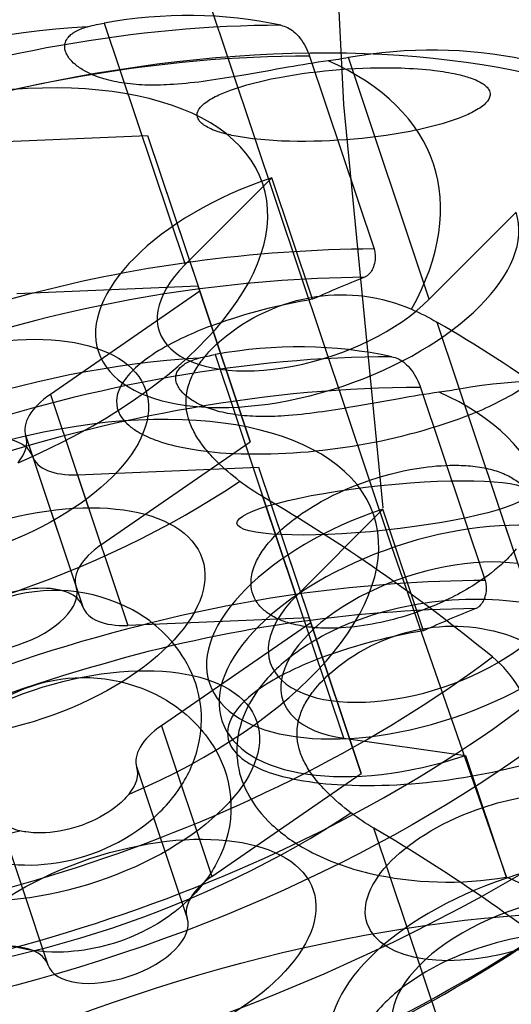
# Model space of a CAD drawing. Extents: x 7590 to 34960, y 7721 to 27806.
# Drawn here: x 27427 to 27459, y 11092 to 11156 of the extents above; entities that cross this region are included whole.
import ezdxf

# ---------------------------------------------------------------- set-up
doc = ezdxf.new("R2010")
doc.units = 0
doc.header["$LTSCALE"] = 350
doc.header["$MEASUREMENT"] = 0
doc.layers.add('PENTAGODE-XL-01', color=7, linetype='CONTINUOUS')

msp = doc.modelspace()

# ---------------------------------------------------------------- linework, layer by layer
at = {"layer": 'PENTAGODE-XL-01'}
for p, q in [((27281.58, 14338.661), (27447.968, 11150.227)), ((27451.071, 11121.735), (26488.62, 13996.401)), ((27432.547, 11155.477), (27437.758, 11139.912)), ((27432.547, 11155.477), (27437.758, 11139.912)), ((27445.769, 11153.346), (27449.928, 11140.922)), ((27445.769, 11153.346), (27449.928, 11140.922)), ((27453.489, 11137.686), (27448.278, 11153.251)), ((27453.489, 11137.686), (27448.278, 11153.251)), ((27447.968, 11150.227), (27450.499, 11124.237)), ((27423.666, 11147.735), (27435.345, 11148.226)), ((27423.666, 11147.735), (27435.345, 11148.226)), ((27435.345, 11148.226), (27438.704, 11138.194)), ((27435.345, 11148.226), (27438.595, 11138.518)), ((27435.345, 11148.226), (27438.595, 11138.518)), ((27435.345, 11148.226), (27438.704, 11138.194)), ((27443.348, 11145.517), (27437.758, 11139.912)), ((27443.348, 11145.517), (27437.758, 11139.912)), ((27445.972, 11137.682), (27443.348, 11145.517)), ((27445.972, 11137.682), (27443.348, 11145.517)), ((27453.489, 11137.686), (27459.079, 11143.291)), ((27453.489, 11137.686), (27459.079, 11143.291)), ((27438.595, 11138.518), (27426.917, 11138.027)), ((27438.595, 11138.518), (27426.917, 11138.027)), ((27441.954, 11128.486), (27438.595, 11138.518)), ((27441.954, 11128.486), (27438.595, 11138.518)), ((27438.704, 11138.194), (27429.083, 11131.555)), ((27438.704, 11138.194), (27429.083, 11131.555)), ((27438.704, 11138.194), (27441.954, 11128.486)), ((27438.704, 11138.194), (27441.954, 11128.486)), ((27453.983, 11136.209), (27459.194, 11120.644)), ((27453.983, 11136.209), (27459.194, 11120.644)), ((27439.697, 11134.119), (27444.909, 11118.555)), ((27439.697, 11134.119), (27444.909, 11118.555)), ((27429.083, 11131.555), (27432.334, 11121.847)), ((27429.083, 11131.555), (27432.334, 11121.847)), ((27452.919, 11131.989), (27457.079, 11119.564)), ((27452.919, 11131.989), (27457.079, 11119.564)), ((27460.639, 11116.329), (27455.428, 11131.893)), ((27460.639, 11116.329), (27455.428, 11131.893)), ((27427.492, 11128.863), (27430.742, 11119.155)), ((27427.492, 11128.863), (27430.742, 11119.155)), ((27432.334, 11121.847), (27441.954, 11128.486)), ((27432.334, 11121.847), (27441.954, 11128.486)), ((27427.925, 11127.568), (27431.175, 11117.86)), ((27427.925, 11127.568), (27431.175, 11117.86)), ((27430.817, 11126.377), (27442.495, 11126.868)), ((27430.817, 11126.377), (27442.495, 11126.868)), ((27430.817, 11126.377), (27434.067, 11116.669)), ((27430.817, 11126.377), (27434.067, 11116.669)), ((27442.495, 11126.868), (27445.854, 11116.837)), ((27442.495, 11126.868), (27445.746, 11117.161)), ((27442.495, 11126.868), (27445.746, 11117.161)), ((27442.495, 11126.868), (27445.854, 11116.837)), ((27447.975, 11109.395), (27442.764, 11124.96)), ((27447.975, 11109.395), (27442.764, 11124.96)), ((27450.499, 11124.16), (27444.909, 11118.555)), ((27450.499, 11124.16), (27444.909, 11118.555)), ((27453.122, 11116.324), (27450.499, 11124.16)), ((27453.122, 11116.324), (27450.499, 11124.16)), ((27458.46, 11100.458), (27451.071, 11121.735)), ((27445.746, 11117.161), (27434.067, 11116.669)), ((27445.746, 11117.161), (27434.067, 11116.669)), ((27445.854, 11116.837), (27436.234, 11110.197)), ((27445.854, 11116.837), (27436.234, 11110.197)), ((27449.104, 11107.129), (27445.746, 11117.161)), ((27449.104, 11107.129), (27445.746, 11117.161)), ((27445.854, 11116.837), (27449.104, 11107.129)), ((27445.854, 11116.837), (27449.104, 11107.129)), ((27436.234, 11110.197), (27439.484, 11100.489)), ((27436.234, 11110.197), (27439.484, 11100.489)), ((27447.975, 11109.395), (27455.813, 11108.286)), ((27447.975, 11109.395), (27455.813, 11108.286)), ((27455.813, 11108.286), (27458.437, 11100.45)), ((27455.813, 11108.286), (27458.437, 11100.45)), ((27434.642, 11107.505), (27437.892, 11097.797)), ((27434.642, 11107.505), (27437.892, 11097.797)), ((27439.484, 11100.489), (27449.104, 11107.129)), ((27439.484, 11100.489), (27449.104, 11107.129)), ((27425.674, 11104.503), (27428.925, 11094.795)), ((27425.674, 11104.503), (27428.925, 11094.795)), ((27455.126, 11088.038), (27449.915, 11103.602)), ((27455.126, 11088.038), (27449.915, 11103.602))]:
    msp.add_line(p, q, dxfattribs=at)
for points in [[(27446.983, 11153.046, 0.009223), (27444.398, 11152.633, -0.000439), (27441.415, 11152.104, -0.008074), (27439.184, 11151.754, -0.017165), (27436.999, 11151.524, -0.021944), (27435.35, 11151.483, -0.02954), (27433.842, 11151.601, -0.037211), (27432.523, 11151.884, -0.046015), (27431.44, 11152.312, -0.042473), (27430.81, 11152.704, -0.054989), (27430.354, 11153.132, -0.049134), (27430.152, 11153.425, -0.061424), (27430.036, 11153.715, -0.235394), (27430.192, 11154.514, -0.059229), (27430.406, 11154.739, -0.04571), (27430.694, 11154.935, -0.035169), (27431.052, 11155.103, -0.027679), (27431.475, 11155.241)], [(27446.983, 11153.046, 0.009223), (27444.398, 11152.633, -0.000439), (27441.415, 11152.104, -0.008074), (27439.184, 11151.754, -0.017165), (27436.999, 11151.524, -0.021944), (27435.35, 11151.483, -0.02954), (27433.842, 11151.601, -0.037211), (27432.523, 11151.884, -0.046015), (27431.44, 11152.312, -0.042473), (27430.81, 11152.704, -0.054989), (27430.354, 11153.132, -0.049134), (27430.152, 11153.425, -0.061424), (27430.036, 11153.715, -0.235394), (27430.192, 11154.514, -0.059229), (27430.406, 11154.739, -0.04571), (27430.694, 11154.935, -0.035169), (27431.052, 11155.103, -0.027679), (27431.475, 11155.241)], [(27431.475, 11155.241, -0.01258), (27432.048, 11155.378, -0.008094), (27432.547, 11155.477)], [(27431.475, 11155.241, -0.01258), (27432.048, 11155.378, -0.008094), (27432.547, 11155.477)], [(27443.924, 11155.337, -0.061224), (27444.348, 11155.19, -0.059664), (27444.762, 11154.923, -0.056975), (27445.176, 11154.493, -0.048963), (27445.533, 11153.918, -0.034751), (27445.769, 11153.346)], [(27443.924, 11155.337, -0.061224), (27444.348, 11155.19, -0.059664), (27444.762, 11154.923, -0.056975), (27445.176, 11154.493, -0.048963), (27445.533, 11153.918, -0.034751), (27445.769, 11153.346)], [(27448.278, 11153.251), (27448.278, 11153.251, -0.010972), (27446.983, 11153.046)], [(27448.278, 11153.251), (27448.278, 11153.251, -0.010972), (27446.983, 11153.046)], [(27449.928, 11140.922, 0.064754), (27426.826, 11137.773, 0.07913), (27397.707, 11125.05, 0.01715), (27393.349, 11121.979)], [(27449.928, 11140.922, 0.064754), (27426.826, 11137.773, 0.07913), (27397.707, 11125.05, 0.01715), (27393.349, 11121.979)], [(27449.928, 11140.922, -0.061899), (27449.998, 11140.565, -0.122211), (27449.842, 11139.668, -0.062071), (27449.66, 11139.366, -0.065195), (27449.479, 11139.188, -0.063403), (27449.326, 11139.102)], [(27449.928, 11140.922, -0.061899), (27449.998, 11140.565, -0.122211), (27449.842, 11139.668, -0.062071), (27449.66, 11139.366, -0.065195), (27449.479, 11139.188, -0.063403), (27449.326, 11139.102)], [(27449.326, 11139.102, 0.068443), (27425.297, 11135.531, 0.07384), (27399.13, 11123.83, 0.016912), (27394.926, 11120.889)], [(27449.326, 11139.102, 0.068443), (27425.297, 11135.531, 0.07384), (27399.13, 11123.83, 0.016912), (27394.926, 11120.889)], [(27441.282, 11125.949, -0.03302), (27439.779, 11127.249, -0.038063), (27438.837, 11128.335, -0.037359), (27438.319, 11129.161, -0.046784), (27437.979, 11129.99, -0.154769), (27437.995, 11132.184, -0.048809), (27438.344, 11132.991, -0.039687), (27438.867, 11133.785, -0.050821), (27440.091, 11135.061, -0.139231), (27446.191, 11137.851, -0.140964), (27452.343, 11137.039)], [(27441.282, 11125.949, -0.03302), (27439.779, 11127.249, -0.038063), (27438.837, 11128.335, -0.037359), (27438.319, 11129.161, -0.046784), (27437.979, 11129.99, -0.154769), (27437.995, 11132.184, -0.048809), (27438.344, 11132.991, -0.039687), (27438.867, 11133.785, -0.050821), (27440.091, 11135.061, -0.139231), (27446.191, 11137.851, -0.140964), (27452.343, 11137.039)], [(27445.972, 11137.682, 0.044132), (27439.641, 11136.038, 0.043865), (27436.279, 11134.496, 0.046867), (27434.68, 11133.368, 0.062513), (27433.788, 11132.385, 0.054727), (27433.478, 11131.801, 0.266588), (27433.69, 11130.04, 0.060606), (27434.124, 11129.569, 0.046186), (27434.737, 11129.133, 0.043848), (27435.815, 11128.629, 0.038164), (27437.519, 11128.146, 0.035751), (27440.399, 11127.769, 0.05282), (27448.064, 11128.154, 0.049426), (27455.415, 11129.983, 0.042724), (27458.795, 11131.53, 0.045412), (27460.405, 11132.652, 0.060828), (27461.311, 11133.626, 0.053806), (27461.631, 11134.203, 0.123918), (27461.775, 11135.117, 0.053154), (27461.702, 11135.456)], [(27445.972, 11137.682, 0.044132), (27439.641, 11136.038, 0.043865), (27436.279, 11134.496, 0.046867), (27434.68, 11133.368, 0.062513), (27433.788, 11132.385, 0.054727), (27433.478, 11131.801, 0.266588), (27433.69, 11130.04, 0.060606), (27434.124, 11129.569, 0.046186), (27434.737, 11129.133, 0.043848), (27435.815, 11128.629, 0.038164), (27437.519, 11128.146, 0.035751), (27440.399, 11127.769, 0.05282), (27448.064, 11128.154, 0.049426), (27455.415, 11129.983, 0.042724), (27458.795, 11131.53, 0.045412), (27460.405, 11132.652, 0.060828), (27461.311, 11133.626, 0.053806), (27461.631, 11134.203, 0.123918), (27461.775, 11135.117, 0.053154), (27461.702, 11135.456)], [(27452.343, 11137.039), (27452.343, 11137.039, -0.030068), (27453.983, 11136.209)], [(27452.343, 11137.039), (27452.343, 11137.039, -0.030068), (27453.983, 11136.209)], [(27438.626, 11133.883, -0.01258), (27439.198, 11134.021, -0.008094), (27439.697, 11134.119)], [(27438.626, 11133.883, -0.01258), (27439.198, 11134.021, -0.008094), (27439.697, 11134.119)], [(27451.075, 11133.98, -0.061224), (27451.498, 11133.833, -0.059664), (27451.913, 11133.566, -0.056975), (27452.327, 11133.136, -0.048963), (27452.684, 11132.56, -0.034751), (27452.919, 11131.989)], [(27451.075, 11133.98, -0.061224), (27451.498, 11133.833, -0.059664), (27451.913, 11133.566, -0.056975), (27452.327, 11133.136, -0.048963), (27452.684, 11132.56, -0.034751), (27452.919, 11131.989)], [(27454.134, 11131.689, 0.009223), (27451.548, 11131.275, -0.000439), (27448.566, 11130.747, -0.008074), (27446.335, 11130.396, -0.017165), (27444.15, 11130.167, -0.021944), (27442.501, 11130.126, -0.02954), (27440.993, 11130.244, -0.037211), (27439.674, 11130.526, -0.046015), (27438.591, 11130.954, -0.042473), (27437.961, 11131.346, -0.054989), (27437.505, 11131.774, -0.049134), (27437.303, 11132.068, -0.061424), (27437.186, 11132.358, -0.235394), (27437.343, 11133.157, -0.059229), (27437.557, 11133.381, -0.04571), (27437.845, 11133.578, -0.035169), (27438.203, 11133.746, -0.027679), (27438.626, 11133.883)], [(27454.134, 11131.689, 0.009223), (27451.548, 11131.275, -0.000439), (27448.566, 11130.747, -0.008074), (27446.335, 11130.396, -0.017165), (27444.15, 11130.167, -0.021944), (27442.501, 11130.126, -0.02954), (27440.993, 11130.244, -0.037211), (27439.674, 11130.526, -0.046015), (27438.591, 11130.954, -0.042473), (27437.961, 11131.346, -0.054989), (27437.505, 11131.774, -0.049134), (27437.303, 11132.068, -0.061424), (27437.186, 11132.358, -0.235394), (27437.343, 11133.157, -0.059229), (27437.557, 11133.381, -0.04571), (27437.845, 11133.578, -0.035169), (27438.203, 11133.746, -0.027679), (27438.626, 11133.883)], [(27455.428, 11131.893), (27455.428, 11131.893, -0.010972), (27454.134, 11131.689)], [(27455.428, 11131.893), (27455.428, 11131.893, -0.010972), (27454.134, 11131.689)], [(27459.091, 11121.596, -0.034418), (27458.309, 11120.756, -0.04441), (27456.602, 11119.423, -0.048715), (27453.581, 11117.855, -0.058461), (27449.247, 11116.655, -0.038552), (27446.957, 11116.484, -0.028279), (27445.715, 11116.562, -0.034578), (27444.611, 11116.774, -0.043879), (27443.674, 11117.114, -0.05681), (27442.929, 11117.573, -0.071987), (27442.394, 11118.14, -0.168552), (27442.006, 11119.536, -0.047077), (27442.084, 11120.06, -0.040265), (27442.265, 11120.603, -0.049819), (27442.727, 11121.439, -0.038743), (27443.404, 11122.283, -0.039486), (27444.612, 11123.383, -0.039347), (27446.531, 11124.646, -0.090742), (27453.111, 11126.846, -0.039299), (27455.38, 11126.983, -0.029076), (27456.603, 11126.885, -0.035772), (27457.683, 11126.653, -0.045602), (27458.593, 11126.294, -0.059052), (27459.307, 11125.818, -0.074162)], [(27459.091, 11121.596, -0.034418), (27458.309, 11120.756, -0.04441), (27456.602, 11119.423, -0.048715), (27453.581, 11117.855, -0.058461), (27449.247, 11116.655, -0.038552), (27446.957, 11116.484, -0.028279), (27445.715, 11116.562, -0.034578), (27444.611, 11116.774, -0.043879), (27443.674, 11117.114, -0.05681), (27442.929, 11117.573, -0.071987), (27442.394, 11118.14, -0.168552), (27442.006, 11119.536, -0.047077), (27442.084, 11120.06, -0.040265), (27442.265, 11120.603, -0.049819), (27442.727, 11121.439, -0.038743), (27443.404, 11122.283, -0.039486), (27444.612, 11123.383, -0.039347), (27446.531, 11124.646, -0.090742), (27453.111, 11126.846, -0.039299), (27455.38, 11126.983, -0.029076), (27456.603, 11126.885, -0.035772), (27457.683, 11126.653, -0.045602), (27458.593, 11126.294, -0.059052), (27459.307, 11125.818, -0.074162)], [(27442.764, 11124.96), (27442.764, 11124.96, -0.030088), (27441.282, 11125.949)], [(27442.764, 11124.96), (27442.764, 11124.96, -0.030088), (27441.282, 11125.949)], [(27457.079, 11119.564, 0.064754), (27433.977, 11116.415, 0.07913), (27404.857, 11103.692, 0.01715), (27400.5, 11100.621)], [(27457.079, 11119.564, 0.064754), (27433.977, 11116.415, 0.07913), (27404.857, 11103.692, 0.01715), (27400.5, 11100.621)], [(27457.079, 11119.564, -0.061899), (27457.148, 11119.208, -0.122211), (27456.992, 11118.31, -0.062071), (27456.811, 11118.008, -0.065195), (27456.629, 11117.831, -0.063403), (27456.476, 11117.745)], [(27457.079, 11119.564, -0.061899), (27457.148, 11119.208, -0.122211), (27456.992, 11118.31, -0.062071), (27456.811, 11118.008, -0.065195), (27456.629, 11117.831, -0.063403), (27456.476, 11117.745)], [(27419.371, 11106.575, 0.174561), (27422.497, 11102.624, 0.086768), (27425.336, 11101.474, 0.076896), (27428.682, 11101.271, 0.148054), (27435.381, 11103.969, 0.079843), (27437.53, 11106.365, 0.092662), (27438.67, 11109.176, 0.188314), (27437.713, 11114.497, 0.117614), (27434.839, 11117.386, 0.437255), (27419.937, 11113.119, 0.113384), (27418.969, 11109.125, 0.068), (27419.25, 11106.972)], [(27419.371, 11106.575, 0.174561), (27422.497, 11102.624, 0.086768), (27425.336, 11101.474, 0.076896), (27428.682, 11101.271, 0.148054), (27435.381, 11103.969, 0.079843), (27437.53, 11106.365, 0.092662), (27438.67, 11109.176, 0.188314), (27437.713, 11114.497, 0.117614), (27434.839, 11117.386, 0.437255), (27419.937, 11113.119, 0.113384), (27418.969, 11109.125, 0.068), (27419.25, 11106.972)], [(27469.656, 11111.699, 0.102011), (27468.2, 11114.131, 0.071461), (27465.998, 11115.947, 0.068291), (27462.31, 11117.557, 0.159807), (27448.566, 11116.881, 0.067004), (27444.745, 11114.79, 0.076445), (27442.428, 11112.467, 0.088728), (27441.295, 11110.134, 0.192058), (27441.769, 11105.873, 0.085237), (27443.35, 11103.825, 0.066265), (27445.743, 11102.134, 0.064022), (27449.602, 11100.699, 0.100185), (27458.437, 11100.45)], [(27469.656, 11111.699, 0.102011), (27468.2, 11114.131, 0.071461), (27465.998, 11115.947, 0.068291), (27462.31, 11117.557, 0.159807), (27448.566, 11116.881, 0.067004), (27444.745, 11114.79, 0.076445), (27442.428, 11112.467, 0.088728), (27441.295, 11110.134, 0.192058), (27441.769, 11105.873, 0.085237), (27443.35, 11103.825, 0.066265), (27445.743, 11102.134, 0.064022), (27449.602, 11100.699, 0.100185), (27458.437, 11100.45)], [(27456.476, 11117.745, 0.068443), (27432.447, 11114.173, 0.07384), (27406.28, 11102.473, 0.016912), (27402.076, 11099.531)], [(27456.476, 11117.745, 0.068443), (27432.447, 11114.173, 0.07384), (27406.28, 11102.473, 0.016912), (27402.076, 11099.531)], [(27453.122, 11116.324, 0.044132), (27446.792, 11114.68, 0.043865), (27443.43, 11113.138, 0.046867), (27441.831, 11112.01, 0.062513), (27440.938, 11111.027, 0.054727), (27440.629, 11110.444, 0.266588), (27440.84, 11108.683, 0.060606), (27441.275, 11108.211, 0.046186), (27441.888, 11107.776, 0.043848), (27442.965, 11107.271, 0.038164), (27444.669, 11106.789, 0.035751), (27447.55, 11106.411, 0.05282), (27455.215, 11106.796, 0.049426), (27462.566, 11108.626, 0.042724), (27465.945, 11110.173, 0.045412), (27467.556, 11111.294, 0.060828), (27468.462, 11112.268, 0.053806), (27468.781, 11112.846, 0.123918), (27468.926, 11113.759, 0.053154), (27468.853, 11114.098)], [(27453.122, 11116.324, 0.044132), (27446.792, 11114.68, 0.043865), (27443.43, 11113.138, 0.046867), (27441.831, 11112.01, 0.062513), (27440.938, 11111.027, 0.054727), (27440.629, 11110.444, 0.266588), (27440.84, 11108.683, 0.060606), (27441.275, 11108.211, 0.046186), (27441.888, 11107.776, 0.043848), (27442.965, 11107.271, 0.038164), (27444.669, 11106.789, 0.035751), (27447.55, 11106.411, 0.05282), (27455.215, 11106.796, 0.049426), (27462.566, 11108.626, 0.042724), (27465.945, 11110.173, 0.045412), (27467.556, 11111.294, 0.060828), (27468.462, 11112.268, 0.053806), (27468.781, 11112.846, 0.123918), (27468.926, 11113.759, 0.053154), (27468.853, 11114.098)], [(27448.433, 11104.592, -0.03302), (27446.93, 11105.891, -0.038063), (27445.988, 11106.977, -0.037359), (27445.47, 11107.803, -0.046784), (27445.129, 11108.633, -0.154769), (27445.145, 11110.827, -0.048809), (27445.495, 11111.634, -0.039687), (27446.018, 11112.428, -0.050821), (27447.242, 11113.704, -0.139231), (27453.342, 11116.493, -0.140964), (27459.493, 11115.681)], [(27448.433, 11104.592, -0.03302), (27446.93, 11105.891, -0.038063), (27445.988, 11106.977, -0.037359), (27445.47, 11107.803, -0.046784), (27445.129, 11108.633, -0.154769), (27445.145, 11110.827, -0.048809), (27445.495, 11111.634, -0.039687), (27446.018, 11112.428, -0.050821), (27447.242, 11113.704, -0.139231), (27453.342, 11116.493, -0.140964), (27459.493, 11115.681)], [(27459.752, 11111.582, 0.049538), (27459.282, 11112.612, 0.089921), (27457.552, 11114.632)], [(27459.752, 11111.582, 0.049538), (27459.282, 11112.612, 0.089921), (27457.552, 11114.632)], [(27421.273, 11100.893, -0.095423), (27420.883, 11103.904, -0.134077), (27422.519, 11108.676, -0.390834), (27436.333, 11111.972, -0.113911), (27439.375, 11109.193, -0.265783), (27440.037, 11101.859, -0.085239), (27438.312, 11099.317, -0.094263), (27434.766, 11096.803, -0.105811), (27429.579, 11095.61, -0.078211), (27426.354, 11096.071, -0.120261), (27423.037, 11098.039, -0.102804), (27421.415, 11100.505)], [(27421.273, 11100.893, -0.095423), (27420.883, 11103.904, -0.134077), (27422.519, 11108.676, -0.390834), (27436.333, 11111.972, -0.113911), (27439.375, 11109.193, -0.265783), (27440.037, 11101.859, -0.085239), (27438.312, 11099.317, -0.094263), (27434.766, 11096.803, -0.105811), (27429.579, 11095.61, -0.078211), (27426.354, 11096.071, -0.120261), (27423.037, 11098.039, -0.102804), (27421.415, 11100.505)], [(27434.144, 11105.794, -0.056131), (27433.29, 11104.97, -0.147845), (27428.762, 11103.302, -0.050872), (27427.502, 11103.357, -0.021524), (27427.102, 11103.437)], [(27434.144, 11105.794, -0.056131), (27433.29, 11104.97, -0.147845), (27428.762, 11103.302, -0.050872), (27427.502, 11103.357, -0.021524), (27427.102, 11103.437)], [(27449.915, 11103.602), (27449.915, 11103.602, -0.030088), (27448.433, 11104.592)], [(27449.915, 11103.602), (27449.915, 11103.602, -0.030088), (27448.433, 11104.592)], [(27407.332, 11080.214, 0.069132), (27432.366, 11083.89, 0.074439), (27459.562, 11096.091, 0.017152), (27463.911, 11099.157)], [(27407.332, 11080.214, 0.069132), (27432.366, 11083.89, 0.074439), (27459.562, 11096.091, 0.017152), (27463.911, 11099.157)], [(27408.544, 11080.214, 0.137125), (27458.748, 11095.491, 0.016911), (27462.944, 11098.427)], [(27408.544, 11080.214, 0.137125), (27458.748, 11095.491, 0.016911), (27462.944, 11098.427)], [(27476.807, 11090.342, 0.102011), (27475.35, 11092.773, 0.071461), (27473.148, 11094.589, 0.068291), (27469.461, 11096.2, 0.159807), (27455.716, 11095.523, 0.067004), (27451.895, 11093.432, 0.076445), (27449.579, 11091.11, 0.088728), (27448.446, 11088.776, 0.192058), (27448.92, 11084.516, 0.085237), (27450.5, 11082.467, 0.066265), (27452.894, 11080.777, 0.064022), (27456.752, 11079.341, 0.100185), (27465.587, 11079.093)], [(27476.807, 11090.342, 0.102011), (27475.35, 11092.773, 0.071461), (27473.148, 11094.589, 0.068291), (27469.461, 11096.2, 0.159807), (27455.716, 11095.523, 0.067004), (27451.895, 11093.432, 0.076445), (27449.579, 11091.11, 0.088728), (27448.446, 11088.776, 0.192058), (27448.92, 11084.516, 0.085237), (27450.5, 11082.467, 0.066265), (27452.894, 11080.777, 0.064022), (27456.752, 11079.341, 0.100185), (27465.587, 11079.093)]]:
    msp.add_lwpolyline(points, format="xyb", dxfattribs=at)
msp.add_lwpolyline([(27457.399, 11150.95, -0.107617), (27457.37, 11150.704, -0.080708), (27457.233, 11150.453, -0.053537), (27456.99, 11150.199, -0.03587), (27456.644, 11149.945, -0.025275), (27456.198, 11149.695, -0.027311), (27455.354, 11149.331, -0.019279), (27454.321, 11148.991, -0.023073), (27452.25, 11148.499, -0.055652), (27443.957, 11147.88, -0.022436), (27441.841, 11148.06, -0.01849), (27440.773, 11148.244, -0.025846), (27439.89, 11148.478, -0.025589), (27439.415, 11148.66, -0.036392), (27439.039, 11148.86, -0.054399), (27438.764, 11149.075, -0.081885), (27438.596, 11149.304, -0.222626), (27438.581, 11149.79, -0.075761), (27438.735, 11150.042, -0.050041), (27438.995, 11150.296, -0.033762), (27439.358, 11150.549, -0.024003), (27439.819, 11150.799, -0.026176), (27440.684, 11151.16, -0.018669), (27441.737, 11151.497, -0.02258), (27443.833, 11151.983, -0.052269), (27451.667, 11152.585, -0.021514), (27453.831, 11152.427, -0.024869), (27455.268, 11152.186, -0.026956), (27456.13, 11151.947, -0.026993), (27456.589, 11151.762, -0.038731), (27456.949, 11151.56, -0.05823), (27457.206, 11151.342, -0.0869), (27457.357, 11151.111, -0.073852)], format="xyb", close=True, dxfattribs=at)
msp.add_lwpolyline([(27457.399, 11150.95, -0.107617), (27457.37, 11150.704, -0.080708), (27457.233, 11150.453, -0.053537), (27456.99, 11150.199, -0.03587), (27456.644, 11149.945, -0.025275), (27456.198, 11149.695, -0.027311), (27455.354, 11149.331, -0.019279), (27454.321, 11148.991, -0.023073), (27452.25, 11148.499, -0.055652), (27443.957, 11147.88, -0.022436), (27441.841, 11148.06, -0.01849), (27440.773, 11148.244, -0.025846), (27439.89, 11148.478, -0.025589), (27439.415, 11148.66, -0.036392), (27439.039, 11148.86, -0.054399), (27438.764, 11149.075, -0.081885), (27438.596, 11149.304, -0.222626), (27438.581, 11149.79, -0.075761), (27438.735, 11150.042, -0.050041), (27438.995, 11150.296, -0.033762), (27439.358, 11150.549, -0.024003), (27439.819, 11150.799, -0.026176), (27440.684, 11151.16, -0.018669), (27441.737, 11151.497, -0.02258), (27443.833, 11151.983, -0.052269), (27451.667, 11152.585, -0.021514), (27453.831, 11152.427, -0.024869), (27455.268, 11152.186, -0.026956), (27456.13, 11151.947, -0.026993), (27456.589, 11151.762, -0.038731), (27456.949, 11151.56, -0.05823), (27457.206, 11151.342, -0.0869), (27457.357, 11151.111, -0.073852)], format="xyb", close=True, dxfattribs=at)
for centre, major_axis, ratio in [((27424.849, 11121.86), (63.896, 21.393), 0.5), ((27424.849, 11121.86), (63.896, 21.393), 0.5), ((27424.849, 11121.86), (52.686, 17.639), 0.5), ((27424.849, 11121.86), (52.686, 17.639), 0.5), ((27422.899, 11127.685), (12.331, 4.128), 0.5), ((27422.899, 11127.685), (12.331, 4.128), 0.5), ((27450.499, 11124.237), (9.404, 0.998), 0.152966), ((27450.499, 11124.237), (9.404, 0.998), 0.152966), ((27426.535, 11116.827), (12.331, 4.128), 0.5), ((27426.535, 11116.827), (12.331, 4.128), 0.5), ((27430.05, 11106.327), (12.331, 4.128), 0.5), ((27430.05, 11106.327), (12.331, 4.128), 0.5), ((27458.46, 11100.458), (8.968, 3.002), 0.5), ((27458.46, 11100.458), (8.968, 3.002), 0.5), ((27433.685, 11095.469), (12.331, 4.128), 0.5), ((27433.685, 11095.469), (12.331, 4.128), 0.5), ((27443.376, 11066.525), (52.686, 17.639), 0.5), ((27443.376, 11066.525), (52.686, 17.639), 0.5), ((27478.479, 10961.679), (42.785, -127.791), 0.5)]:
    msp.add_ellipse(centre, major_axis=major_axis, ratio=ratio, dxfattribs=at)
for centre, major_axis, ratio, start_param, end_param in [((27431.285, 11080.258), (10.674, 75.428), 0.612372, 6.240414, 6.483664), ((27431.285, 11080.258), (10.674, 75.428), 0.612372, 6.240414, 6.483664), ((27423.508, 11125.868), (48.974, 16.397), 0.5, 0.981206, 2.160387), ((27423.508, 11125.868), (48.974, 16.397), 0.5, 0.981206, 2.160387), ((27420.371, 11135.236), (33.38, 11.176), 0.5, 1.070655, 2.070938), ((27420.371, 11135.236), (33.38, 11.176), 0.5, 1.070655, 2.070938), ((27447.016, 11078.032), (10.674, 75.428), 0.612372, 6.240414, 6.483664), ((27447.016, 11078.032), (10.674, 75.428), 0.612372, 6.240414, 6.483664), ((27424.47, 11122.992), (50.444, 16.889), 0.5, 0.975429, 2.166164), ((27424.47, 11122.992), (50.444, 16.889), 0.5, 0.975429, 2.166164), ((27420.371, 11135.236), (33.38, 11.176), 0.5, 5.783044, 6.783327), ((27420.371, 11135.236), (33.38, 11.176), 0.5, 5.783044, 6.783327), ((27419.649, 11137.393), (23.11, 7.737), 0.5, 4.865334, 7.701037), ((27419.649, 11137.393), (23.11, 7.737), 0.5, 4.865334, 7.701037), ((27445.623, 11138.799), (13.452, 4.504), 0.5, 1.572532, 6.281449), ((27445.623, 11138.799), (13.452, 4.504), 0.5, 1.572532, 6.281449), ((27445.623, 11138.799), (9.528, 3.19), 0.5, 2.356194, 5.497787), ((27445.623, 11138.799), (9.528, 3.19), 0.5, 2.356194, 5.497787), ((27459.14, 10997.061), (20.656, 145.971), 0.612372, 0.334274, 0.371126), ((27459.14, 10997.061), (20.656, 145.971), 0.612372, 0.334274, 0.371126), ((27444.76, 11084.77), (-53.938, 53.795), 0.612372, 4.870975, 5.114226), ((27444.76, 11084.77), (53.938, -53.795), 0.612372, 1.729383, 1.972633), ((27438.436, 11058.901), (10.674, 75.428), 0.612372, 6.240414, 6.483664), ((27438.436, 11058.901), (10.674, 75.428), 0.612372, 6.240414, 6.483664), ((27430.658, 11104.51), (48.974, 16.397), 0.5, 0.981206, 2.160387), ((27430.658, 11104.51), (48.974, 16.397), 0.5, 0.981206, 2.160387), ((27427.522, 11113.878), (33.38, 11.176), 0.5, 1.070655, 2.070938), ((27427.522, 11113.878), (33.38, 11.176), 0.5, 1.070655, 2.070938), ((27431.621, 11101.635), (50.444, 16.889), 0.5, 0.975429, 2.166164), ((27431.621, 11101.635), (50.444, 16.889), 0.5, 0.975429, 2.166164), ((27454.167, 11056.675), (10.674, 75.428), 0.612372, 6.240414, 6.483664), ((27454.167, 11056.675), (10.674, 75.428), 0.612372, 6.240414, 6.483664), ((27426.8, 11116.035), (23.11, 7.737), 0.5, 4.865334, 7.701037), ((27426.8, 11116.035), (23.11, 7.737), 0.5, 4.865334, 7.701037), ((27431.975, 11130.364), (4.484, 1.501), 0.5, 2.094395, 3.141593), ((27431.975, 11130.364), (4.484, 1.501), 0.5, 2.094395, 3.141593), ((27427.522, 11113.878), (33.38, 11.176), 0.5, 5.783044, 6.783327), ((27427.522, 11113.878), (33.38, 11.176), 0.5, 5.783044, 6.783327), ((27423.008, 11127.361), (4.484, 1.501), 0.5, 5.615392, 6.283185), ((27423.008, 11127.361), (4.484, 1.501), 0.5, 5.615392, 6.283185), ((27423.441, 11126.067), (4.484, 1.501), 0.5, 0, 0.667793), ((27423.441, 11126.067), (4.484, 1.501), 0.5, 0, 0.667793), ((27432.409, 11129.069), (4.484, 1.501), 0.5, 3.141593, 4.18879), ((27432.409, 11129.069), (4.484, 1.501), 0.5, 3.141593, 4.18879), ((27426.8, 11116.035), (23.11, 7.737), 0.5, 1.723741, 4.559444), ((27426.8, 11116.035), (23.11, 7.737), 0.5, 1.723741, 4.559444), ((27420.371, 11135.236), (33.38, 11.176), 0.5, 4.212248, 5.21253), ((27420.371, 11135.236), (33.38, 11.176), 0.5, 4.212248, 5.21253), ((27433.541, 11073.521), (53.938, -53.795), 0.612372, 1.729383, 1.972633), ((27433.541, 11073.521), (-53.938, 53.795), 0.612372, 4.870975, 5.114226), ((27452.774, 11117.442), (13.452, 4.504), 0.5, 1.572532, 6.281449), ((27452.774, 11117.442), (13.452, 4.504), 0.5, 1.572532, 6.281449), ((27453.585, 11115.02), (13.452, 4.504), 0.5, 0.001736, 4.710653), ((27453.585, 11115.02), (13.452, 4.504), 0.5, 0.001736, 4.710653), ((27435.226, 11120.656), (4.484, 1.501), 0.5, 2.094395, 3.141593), ((27435.226, 11120.656), (4.484, 1.501), 0.5, 2.094395, 3.141593), ((27453.585, 11115.02), (9.528, 3.19), 0.5, 0.785398, 3.926991), ((27453.585, 11115.02), (9.528, 3.19), 0.5, 0.785398, 3.926991), ((27426.691, 11116.359), (4.484, 1.501), 0.5, 0, 3.141593), ((27426.691, 11116.359), (4.484, 1.501), 0.5, 0, 3.141593), ((27426.258, 11117.653), (4.484, 1.501), 0.5, 3.141593, 6.283185), ((27426.258, 11117.653), (4.484, 1.501), 0.5, 3.141593, 6.283185), ((27452.774, 11117.442), (9.528, 3.19), 0.5, 2.356194, 5.497787), ((27452.774, 11117.442), (9.528, 3.19), 0.5, 2.356194, 5.497787), ((27435.659, 11119.361), (4.484, 1.501), 0.5, 3.141593, 4.18879), ((27435.659, 11119.361), (4.484, 1.501), 0.5, 3.141593, 4.18879), ((27466.291, 10975.704), (20.656, 145.971), 0.612372, 0.334274, 0.371126), ((27466.291, 10975.704), (20.656, 145.971), 0.612372, 0.334274, 0.371126), ((27423.508, 11125.868), (48.974, 16.397), 0.5, 4.122799, 5.301979), ((27423.508, 11125.868), (48.974, 16.397), 0.5, 4.122799, 5.301979), ((27424.47, 11122.992), (50.444, 16.889), 0.5, 4.117021, 5.307757), ((27424.47, 11122.992), (50.444, 16.889), 0.5, 4.117021, 5.307757), ((27439.126, 11109.006), (4.484, 1.501), 0.5, 2.094395, 3.141593), ((27439.126, 11109.006), (4.484, 1.501), 0.5, 2.094395, 3.141593), ((27430.158, 11106.004), (4.484, 1.501), 0.5, 5.615392, 6.283185), ((27430.158, 11106.004), (4.484, 1.501), 0.5, 5.615392, 6.283185), ((27427.522, 11113.878), (33.38, 11.176), 0.5, 4.212248, 5.21253), ((27427.522, 11113.878), (33.38, 11.176), 0.5, 4.212248, 5.21253), ((27430.158, 11106.004), (4.484, 1.501), 0.5, 3.141593, 3.809386), ((27430.158, 11106.004), (4.484, 1.501), 0.5, 3.141593, 3.809386), ((27440.692, 11052.163), (53.938, -53.795), 0.612372, 1.729383, 1.972633), ((27440.692, 11052.163), (-53.938, 53.795), 0.612372, 4.870975, 5.114226), ((27460.735, 11093.662), (13.452, 4.504), 0.5, 0.001736, 4.710653), ((27460.735, 11093.662), (13.452, 4.504), 0.5, 0.001736, 4.710653), ((27478.479, 10961.679), (-42.785, 127.791), 0.5, -3.141592653589794, 3.141592653589792), ((27442.376, 11099.298), (4.484, 1.501), 0.5, 2.094395, 3.141593), ((27442.376, 11099.298), (4.484, 1.501), 0.5, 2.094395, 3.141593), ((27461.396, 10990.324), (104.383, -104.107), 0.612372, 2.106428, 2.143281), ((27461.396, 10990.324), (104.383, -104.107), 0.612372, 2.106428, 2.143281), ((27460.735, 11093.662), (9.528, 3.19), 0.5, 0.785398, 3.926991), ((27460.735, 11093.662), (9.528, 3.19), 0.5, 0.785398, 3.926991), ((27433.409, 11096.296), (4.484, 1.501), 0.5, 3.141593, 6.283185), ((27433.409, 11096.296), (4.484, 1.501), 0.5, 3.141593, 6.283185), ((27424.441, 11093.293), (4.484, 1.501), 0.5, 0, 1.047198), ((27424.441, 11093.293), (4.484, 1.501), 0.5, 0, 1.047198), ((27430.658, 11104.51), (48.974, 16.397), 0.5, 4.122799, 5.301979), ((27430.658, 11104.51), (48.974, 16.397), 0.5, 4.122799, 5.301979)]:
    msp.add_ellipse(centre, major_axis=major_axis, ratio=ratio, start_param=start_param, end_param=end_param, dxfattribs=at)

doc.saveas('drawing.dxf')
